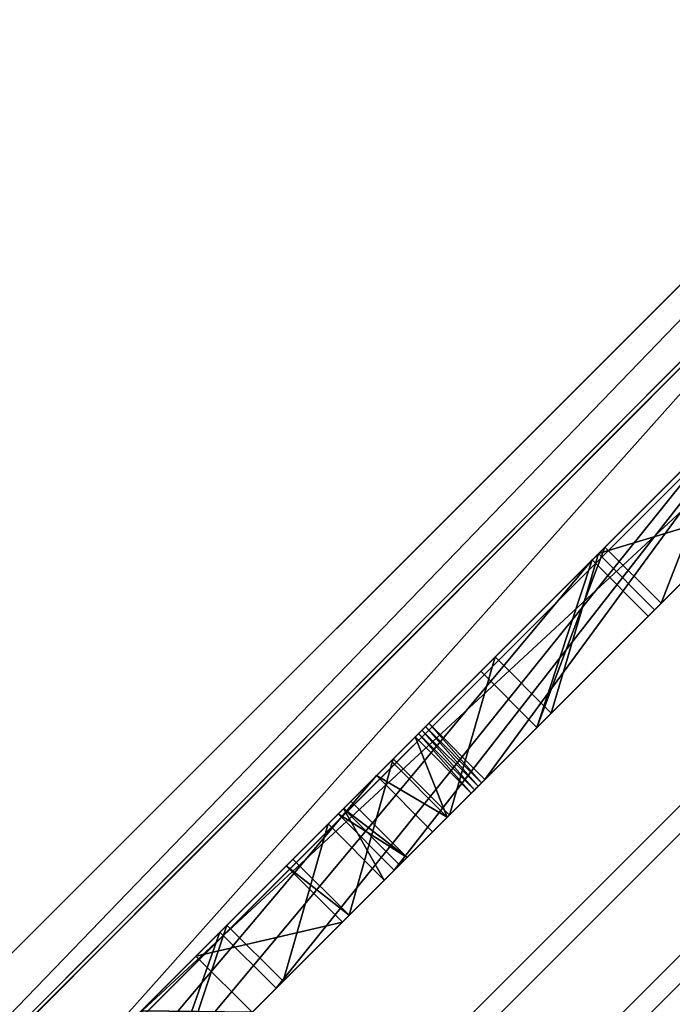
# Model space of a CAD drawing. Units: centimetres. Extents: x -351 to 365, y -237 to 338.
# Drawn here: x 158 to 168, y -25 to -10 of the extents above; entities that cross this region are included whole.
import ezdxf

# ---------------------------------------------------------------- set-up
doc = ezdxf.new("R2010")
doc.units = ezdxf.units.CM
doc.header["$LTSCALE"] = 2.54
doc.layers.get('0').update_dxf_attribs({"true_color": 0xff5454})
doc.layers.add('VP-DIM', color=7, linetype='Continuous')
doc.layers.add('VP-EQ', color=7, linetype='Continuous', true_color=0x8a3492)
doc.dimstyles.get("Standard").update_dxf_attribs({"dimtxt": 0.18, "dimasz": 0.18, "dimexe": 0.18, "dimexo": 0.0625, "dimgap": 0.09, "dimtad": 0, "dimtih": 1, "dimtoh": 1, "dimdec": 4, "dimzin": 0, "dimdsep": 46, "dimtxsty": 'Standard', "dimcen": 0.09, "dimadec": 0, "dimazin": 0, "dimtfac": 1, "dimtdec": 4, "dimtofl": 0, "dimtmove": 0, "dimatfit": 3, "dimfxl": 1, "dimtolj": 1, "dimtzin": 0, "dimarcsym": 0})

# ---------------------------------------------------------------- blocks, each defined once
blk = doc.blocks.new('Grupuj_99')
at = {"color": 18, "true_color": 0x010101}
for p, q in [((41.61, 1.2, 0.036), (10, 1.2, 0.036)), ((41.61, 1.2, 0.036), (10, 1.2, 0.036)), ((31.591, 0, 7.63), (31.591, 1.2, 7.63)), ((31.591, 0, 7.63), (31.591, 1.2, 7.63)), ((33.798, 0, 6.821), (33.798, 1.2, 6.821)), ((33.798, 0, 6.821), (33.798, 1.2, 6.821)), ((35.974, 0, 5.933), (35.974, 1.2, 5.933)), ((35.974, 0, 5.933), (35.974, 1.2, 5.933)), ((40.188, 1.2, 3.996), (38.26, 1.2, 4.901)), ((40.188, 1.2, 3.996), (38.26, 1.2, 4.901)), ((38.26, 0, 4.901), (38.26, 1.2, 4.901)), ((38.26, 0, 4.901), (38.26, 1.2, 4.901)), ((41.359, 1.2, 3.396), (40.188, 1.2, 3.996)), ((41.359, 1.2, 3.396), (40.188, 1.2, 3.996)), ((40.188, 0, 3.996), (40.188, 1.2, 3.996)), ((40.188, 0, 3.996), (40.188, 1.2, 3.996)), ((41.61, 0, 0.036), (10, 0, 0.036)), ((41.61, 0, 0.036), (10, 0, 0.036)), ((40.188, 0, 3.996), (38.26, 0, 4.901)), ((40.188, 0, 3.996), (38.26, 0, 4.901))]:
    blk.add_line(p, q, dxfattribs=at)
at = {"color": 0, "extrusion": (9.32508e-15, 1, 5.97946e-14)}
blk.add_arc((-10.419, -53.565, 1.2), 64.754, 90.36878, 115.32341, dxfattribs=at)
at = {"color": 18, "true_color": 0x010101, "extrusion": (9.32508e-15, 1, 5.97946e-14)}
blk.add_arc((-10.419, -53.565, 1.2), 64.754, 90.36878, 115.32341, dxfattribs=at)
blk.add_arc((-10.419, -53.565, 1.2), 64.754, 90.36878, 115.32341, dxfattribs=at)
blk.add_arc((-10.419, -53.565, 1.2), 64.754, 90.36878, 115.32341, dxfattribs=at)
blk.add_arc((-10.419, -53.565, 1.2), 64.754, 90.36878, 115.32341, dxfattribs=at)
blk.add_arc((-10.419, -53.565, 1.2), 64.754, 90.36878, 115.32341, dxfattribs=at)
blk.add_arc((-10.419, -53.565, 1.2), 64.754, 90.36878, 115.32341, dxfattribs=at)
blk.add_arc((-10.419, -53.565, 1.2), 64.754, 90.36878, 115.32341, dxfattribs=at)
blk.add_arc((-10.419, -53.565, 1.2), 64.754, 90.36878, 115.32341, dxfattribs=at)
blk.add_arc((-10.419, -53.565, 1.2), 64.754, 90.36878, 115.32341, dxfattribs=at)
blk.add_arc((-10.419, -53.565, 1.2), 64.754, 90.36878, 115.32341, dxfattribs=at)
blk.add_arc((-10.419, -53.565, 1.2), 64.754, 90.36878, 115.32341, dxfattribs=at)
blk.add_arc((-10.419, -53.565, 1.2), 64.754, 90.36878, 115.32341, dxfattribs=at)
at = {"color": 0, "extrusion": (-3.91749e-12, -1, 1.61368e-11)}
blk.add_arc((40.276, 8.494, -1.2), 4.136, 238.5186, 240.702, dxfattribs=at)
at = {"color": 18, "true_color": 0x010101, "extrusion": (-3.91749e-12, -1, 1.61368e-11)}
blk.add_arc((40.276, 8.494, -1.2), 4.136, 238.5186, 240.702, dxfattribs=at)
at = {"color": 0, "extrusion": (9.32716e-15, 1, 5.9934e-14)}
blk.add_arc((-10.419, -53.565), 64.754, 90.36878, 115.32341, dxfattribs=at)
at = {"color": 18, "true_color": 0x010101, "extrusion": (9.32716e-15, 1, 5.9934e-14)}
blk.add_arc((-10.419, -53.565), 64.754, 90.36878, 115.32341, dxfattribs=at)
blk.add_arc((-10.419, -53.565), 64.754, 90.36878, 115.32341, dxfattribs=at)
blk.add_arc((-10.419, -53.565), 64.754, 90.36878, 115.32341, dxfattribs=at)
blk.add_arc((-10.419, -53.565), 64.754, 90.36878, 115.32341, dxfattribs=at)
blk.add_arc((-10.419, -53.565), 64.754, 90.36878, 115.32341, dxfattribs=at)
blk.add_arc((-10.419, -53.565), 64.754, 90.36878, 115.32341, dxfattribs=at)
blk.add_arc((-10.419, -53.565), 64.754, 90.36878, 115.32341, dxfattribs=at)
blk.add_arc((-10.419, -53.565), 64.754, 90.36878, 115.32341, dxfattribs=at)
blk.add_arc((-10.419, -53.565), 64.754, 90.36878, 115.32341, dxfattribs=at)
blk.add_arc((-10.419, -53.565), 64.754, 90.36878, 115.32341, dxfattribs=at)
blk.add_arc((-10.419, -53.565), 64.754, 90.36878, 115.32341, dxfattribs=at)
blk.add_arc((-10.419, -53.565), 64.754, 90.36878, 115.32341, dxfattribs=at)
at = {"color": 0, "extrusion": (-3.91517e-12, -1, 1.61405e-11)}
blk.add_arc((40.276, 8.494), 4.136, 238.5186, 240.702, dxfattribs=at)
at = {"color": 18, "true_color": 0x010101, "extrusion": (-3.91517e-12, -1, 1.61405e-11)}
blk.add_arc((40.276, 8.494), 4.136, 238.5186, 240.702, dxfattribs=at)
at = {"color": 0}
mesh = blk.add_polyface(dxfattribs=at)
corners = [(10.942, 1.2, 2.14), (41.61, 1.2, 0.036), (10, 1.2, 0.036), (42.3, 1.2, 2.02), (42.123, 1.2, 2.487), (11.508, 1.2, 4.374), (41.808, 1.2, 2.998), (41.359, 1.2, 3.396), (40.188, 1.2, 3.996), (38.26, 1.2, 4.901), (11.68, 1.2, 6.673), (38.116, 1.2, 4.967), (35.974, 1.2, 5.933), (33.798, 1.2, 6.821), (11.454, 1.2, 8.967), (31.591, 1.2, 7.63), (29.357, 1.2, 8.358), (27.097, 1.2, 9.004), (10.836, 1.2, 11.188), (24.816, 1.2, 9.568), (22.515, 1.2, 10.049), (20.199, 1.2, 10.446), (17.87, 1.2, 10.759), (15.531, 1.2, 10.987), (13.185, 1.2, 11.13)]
mesh.append_faces([[corners[k] for k in face] for face in [(0, 1, 2), (23, 18, 24)]], dxfattribs={"vtx0": -1, "color": 0})
mesh.append_faces([[corners[k] for k in face] for face in [(1, 0, 3), (3, 0, 4), (4, 5, 6), (6, 5, 7), (7, 5, 8), (8, 5, 9), (9, 10, 11), (11, 10, 12), (12, 10, 13), (13, 14, 15), (15, 14, 16), (16, 14, 17), (17, 18, 19), (19, 18, 20), (20, 18, 21), (21, 18, 22), (22, 18, 23)]], dxfattribs={"vtx0": -1, "vtx1": -1, "color": 0})
mesh.append_faces([[corners[k] for k in face] for face in [(4, 0, 5), (9, 5, 10), (13, 10, 14), (17, 14, 18)]], dxfattribs={"vtx0": -1, "vtx2": -1, "color": 0})
at = {"color": 18, "true_color": 0x010101}
mesh = blk.add_polyface(dxfattribs=at)
corners = [(41.61, 1.2, 0.036), (10, 0, 0.036), (10, 1.2, 0.036), (41.61, 0, 0.036)]
mesh.append_faces([[corners[k] for k in face] for face in [(0, 1, 2), (1, 0, 3)]], dxfattribs={"vtx0": -1, "color": 18})
mesh = blk.add_polyface(dxfattribs=at)
corners = [(29.357, 0, 8.358), (31.591, 1.2, 7.63), (29.357, 1.2, 8.358), (31.591, 0, 7.63)]
mesh.append_faces([[corners[k] for k in face] for face in [(0, 1, 2), (1, 0, 3)]], dxfattribs={"vtx0": -1, "color": 18})
mesh = blk.add_polyface(dxfattribs=at)
corners = [(33.798, 0, 6.821), (31.591, 1.2, 7.63), (31.591, 0, 7.63), (33.798, 1.2, 6.821)]
mesh.append_faces([[corners[k] for k in face] for face in [(0, 1, 2), (1, 0, 3)]], dxfattribs={"vtx0": -1, "color": 18})
mesh = blk.add_polyface(dxfattribs=at)
corners = [(35.974, 0, 5.933), (33.798, 1.2, 6.821), (33.798, 0, 6.821), (35.974, 1.2, 5.933)]
mesh.append_faces([[corners[k] for k in face] for face in [(0, 1, 2), (1, 0, 3)]], dxfattribs={"vtx0": -1, "color": 18})
mesh = blk.add_polyface(dxfattribs=at)
corners = [(38.116, 0, 4.967), (35.974, 1.2, 5.933), (35.974, 0, 5.933), (38.116, 1.2, 4.967), (38.26, 1.2, 4.901), (38.26, 0, 4.901)]
mesh.append_faces([[corners[k] for k in face] for face in [(0, 1, 2), (4, 0, 5)]], dxfattribs={"vtx0": -1, "color": 18})
mesh.append_faces([[corners[k] for k in face] for face in [(1, 0, 3), (3, 0, 4)]], dxfattribs={"vtx0": -1, "vtx1": -1, "color": 18})
mesh = blk.add_polyface(dxfattribs=at)
corners = [(38.26, 0, 4.901), (40.188, 1.2, 3.996), (38.26, 1.2, 4.901), (40.188, 0, 3.996)]
mesh.append_faces([[corners[k] for k in face] for face in [(0, 1, 2), (1, 0, 3)]], dxfattribs={"vtx0": -1, "color": 18})
mesh = blk.add_polyface(dxfattribs=at)
corners = [(40.188, 0, 3.996), (41.359, 1.2, 3.396), (40.188, 1.2, 3.996), (41.359, 0, 3.396)]
mesh.append_faces([[corners[k] for k in face] for face in [(0, 1, 2), (1, 0, 3)]], dxfattribs={"vtx0": -1, "color": 18})
at = {"color": 0}
mesh = blk.add_polyface(dxfattribs=at)
corners = [(41.61, 0, 0.036), (10.942, 0, 2.14), (10, 0, 0.036), (42.3, 0, 2.02), (42.123, 0, 2.487), (11.508, 0, 4.374), (41.808, 0, 2.998), (41.359, 0, 3.396), (40.188, 0, 3.996), (38.26, 0, 4.901), (11.68, 0, 6.673), (38.116, 0, 4.967), (35.974, 0, 5.933), (33.798, 0, 6.821), (11.454, 0, 8.967), (31.591, 0, 7.63), (29.357, 0, 8.358), (27.097, 0, 9.004), (10.836, 0, 11.188), (24.816, 0, 9.568), (22.515, 0, 10.049), (20.199, 0, 10.446), (17.87, 0, 10.759), (15.531, 0, 10.987), (13.185, 0, 11.13)]
mesh.append_faces([[corners[k] for k in face] for face in [(0, 1, 2), (18, 23, 24)]], dxfattribs={"vtx0": -1, "color": 0})
mesh.append_faces([[corners[k] for k in face] for face in [(1, 4, 5), (5, 9, 10), (10, 13, 14), (14, 17, 18)]], dxfattribs={"vtx0": -1, "vtx1": -1, "color": 0})
mesh.append_faces([[corners[k] for k in face] for face in [(1, 0, 3), (1, 3, 4), (5, 4, 6), (5, 6, 7), (5, 7, 8), (5, 8, 9), (10, 9, 11), (10, 11, 12), (10, 12, 13), (14, 13, 15), (14, 15, 16), (14, 16, 17), (18, 17, 19), (18, 19, 20), (18, 20, 21), (18, 21, 22), (18, 22, 23)]], dxfattribs={"vtx0": -1, "vtx2": -1, "color": 0})
blk = doc.blocks.new('Grupuj_84')
at = {"color": 0}
for p, q in [((78.489, 78.489, 32.667), (0, 0, 11.833)), ((0, 0, 11.325), (78.489, 78.489, 32.159)), ((78.489, 78.489, 7.552), (0, 0, 0.501)), ((0, 0), (78.489, 78.489, 7.051))]:
    blk.add_line(p, q, dxfattribs=at)
mesh = blk.add_polyface(dxfattribs=at)
corners = [(78.489, 78.489, 32.159), (0, 0, 11.833), (0, 0, 11.325), (78.489, 78.489, 32.667)]
mesh.append_faces([[corners[k] for k in face] for face in [(0, 1, 2), (1, 0, 3)]], dxfattribs={"vtx0": -1, "color": 0})
mesh = blk.add_polyface(dxfattribs=at)
corners = [(78.489, 78.489, 7.051), (0, 0, 0.501), (0, 0), (78.489, 78.489, 7.552)]
mesh.append_faces([[corners[k] for k in face] for face in [(0, 1, 2), (1, 0, 3)]], dxfattribs={"vtx0": -1, "color": 0})
blk = doc.blocks.new('Grupuj_92')
at = {"color": 18, "true_color": 0x010101}
for p, q in [((77.075, 79.903), (-1.414, 1.414, 0.067)), ((77.075, 79.903), (-1.414, 1.414, 0.067)), ((76.225, 79.054, 69.557), (51.563, 54.391, 60.638)), ((76.225, 79.054, 69.557), (51.563, 54.391, 60.638)), ((78.489, 78.489), (0, 0, 0.067)), ((78.489, 78.489), (0, 0, 0.067)), ((77.639, 77.639, 69.557), (52.977, 52.977, 60.638)), ((77.639, 77.639, 69.557), (52.977, 52.977, 60.638))]:
    blk.add_line(p, q, dxfattribs=at)
blk.add_blockref('Grupuj_84', (0, -0.1, 17.239), dxfattribs=at)
at = {"color": 0}
mesh = blk.add_polyface(dxfattribs=at)
corners = [(42.835, 45.663, 56.643), (47.853, 50.682, 55.026), (22.185, 25.014, 44.658), (-1.414, 1.414, 0.067), (77.075, 79.903, 69.556), (77.075, 79.903), (-1.414, 1.414, 39.824), (51.563, 54.391, 60.638), (76.225, 79.054, 69.557)]
mesh.append_faces([[corners[k] for k in face] for face in [(3, 4, 5), (2, 3, 6), (4, 7, 8)]], dxfattribs={"vtx0": -1, "color": 0})
mesh.append_faces([[corners[k] for k in face] for face in [(4, 3, 1), (1, 3, 2)]], dxfattribs={"vtx0": -1, "vtx1": -1, "vtx2": -1, "color": 0})
mesh.append_faces([[corners[k] for k in face] for face in [(4, 1, 7)]], dxfattribs={"vtx0": -1, "vtx2": -1, "color": 0})
mesh.append_faces([[corners[k] for k in face] for face in [(0, 1, 2)]], dxfattribs={"vtx1": -1, "color": 0})
at = {"color": 18, "true_color": 0x010101}
mesh = blk.add_polyface(dxfattribs=at)
corners = [(77.075, 79.903), (0, 0, 0.067), (-1.414, 1.414, 0.067), (78.489, 78.489)]
mesh.append_faces([[corners[k] for k in face] for face in [(0, 1, 2), (1, 0, 3)]], dxfattribs={"vtx0": -1, "color": 18})
mesh = blk.add_polyface(dxfattribs=at)
corners = [(52.977, 52.977, 60.638), (76.225, 79.054, 69.557), (51.563, 54.391, 60.638), (77.639, 77.639, 69.557)]
mesh.append_faces([[corners[k] for k in face] for face in [(0, 1, 2), (1, 0, 3)]], dxfattribs={"vtx0": -1, "color": 18})
at = {"color": 0}
mesh = blk.add_polyface(dxfattribs=at)
corners = [(78.489, 78.489, 69.556), (0, 0, 0.067), (78.489, 78.489), (49.267, 49.267, 55.026), (23.6, 23.6, 44.658), (0, 0, 39.824), (52.977, 52.977, 60.638), (77.639, 77.639, 69.557), (44.249, 44.249, 56.643)]
mesh.append_faces([[corners[k] for k in face] for face in [(0, 1, 2), (1, 4, 5), (6, 0, 7)]], dxfattribs={"vtx0": -1, "color": 0})
mesh.append_faces([[corners[k] for k in face] for face in [(3, 0, 6)]], dxfattribs={"vtx0": -1, "vtx1": -1, "color": 0})
mesh.append_faces([[corners[k] for k in face] for face in [(1, 0, 3), (1, 3, 4)]], dxfattribs={"vtx0": -1, "vtx1": -1, "vtx2": -1, "color": 0})
mesh.append_faces([[corners[k] for k in face] for face in [(8, 4, 3)]], dxfattribs={"vtx1": -1, "color": 0})
blk = doc.blocks.new('Grupuj_94')
at = {"color": 0}
blk.add_blockref('Grupuj_92', (0, 0), dxfattribs=at)
blk = doc.blocks.new('Grupuj_98')
at = {"color": 18, "true_color": 0x010101}
for p, q in [((12.374, 13.223, 7.867), (19.251, 20.1, 7.346)), ((12.374, 13.223, 7.867), (19.251, 20.1, 7.346)), ((19.251, 20.1, 7.346), (13.743, 14.591, 0.029)), ((19.251, 20.1, 7.346), (13.743, 14.591, 0.029)), ((18.397, 19.246, 21.872), (10.588, 11.437, 12.69)), ((18.397, 19.246, 21.872), (10.588, 11.437, 12.69)), ((13.223, 12.374, 7.867), (20.1, 19.251, 7.346)), ((13.223, 12.374, 7.867), (20.1, 19.251, 7.346)), ((20.1, 19.251, 7.346), (14.591, 13.743, 0.029)), ((20.1, 19.251, 7.346), (14.591, 13.743, 0.029)), ((16.404, 17.253, 31.315), (18.337, 19.186, 27.868)), ((16.404, 17.253, 31.315), (18.337, 19.186, 27.868)), ((19.246, 18.397, 21.872), (11.437, 10.588, 12.69)), ((19.246, 18.397, 21.872), (11.437, 10.588, 12.69)), ((17.253, 16.404, 31.315), (19.186, 18.337, 27.868)), ((17.253, 16.404, 31.315), (19.186, 18.337, 27.868)), ((14.529, 15.377, 27.68), (16.404, 17.253, 31.315)), ((14.529, 15.377, 27.68), (16.404, 17.253, 31.315)), ((17.253, 16.404, 31.315), (16.404, 17.253, 31.315)), ((17.253, 16.404, 31.315), (16.404, 17.253, 31.315)), ((6.795, 7.643, 13.702), (16.21, 17.058, 26.2)), ((6.795, 7.643, 13.702), (16.21, 17.058, 26.2)), ((16.21, 17.058, 26.2), (14.529, 15.377, 27.68)), ((16.21, 17.058, 26.2), (14.529, 15.377, 27.68)), ((17.058, 16.21, 26.2), (16.21, 17.058, 26.2)), ((17.058, 16.21, 26.2), (16.21, 17.058, 26.2)), ((15.377, 14.529, 27.68), (17.253, 16.404, 31.315)), ((15.377, 14.529, 27.68), (17.253, 16.404, 31.315)), ((7.643, 6.795, 13.702), (17.058, 16.21, 26.2)), ((7.643, 6.795, 13.702), (17.058, 16.21, 26.2)), ((17.058, 16.21, 26.2), (15.377, 14.529, 27.68)), ((17.058, 16.21, 26.2), (15.377, 14.529, 27.68)), ((15.377, 14.529, 27.68), (14.529, 15.377, 27.68)), ((15.377, 14.529, 27.68), (14.529, 15.377, 27.68)), ((14.591, 13.743, 0.029), (13.743, 14.591, 0.029)), ((14.591, 13.743, 0.029), (13.743, 14.591, 0.029)), ((14.436, 13.588), (13.588, 14.436)), ((14.436, 13.588), (13.588, 14.436)), ((14.489, 13.64, 0.003), (13.64, 14.489, 0.003)), ((14.489, 13.64, 0.003), (13.64, 14.489, 0.003)), ((14.54, 13.692, 0.013), (13.692, 14.54, 0.013)), ((14.54, 13.692, 0.013), (13.692, 14.54, 0.013)), ((13.173, 14.022, 0.268), (13.536, 14.384, 0.004)), ((13.173, 14.022, 0.268), (13.536, 14.384, 0.004)), ((14.384, 13.536, 0.004), (13.536, 14.384, 0.004)), ((14.384, 13.536, 0.004), (13.536, 14.384, 0.004)), ((12.952, 13.8, 1.548), (13.173, 14.022, 0.268)), ((12.952, 13.8, 1.548), (13.173, 14.022, 0.268)), ((14.022, 13.173, 0.268), (13.173, 14.022, 0.268)), ((14.022, 13.173, 0.268), (13.173, 14.022, 0.268)), ((12.952, 13.8, 1.548), (2.982, 3.831, 5.708)), ((12.952, 13.8, 1.548), (2.982, 3.831, 5.708)), ((13.8, 12.952, 1.548), (12.952, 13.8, 1.548)), ((13.8, 12.952, 1.548), (12.952, 13.8, 1.548)), ((14.022, 13.173, 0.268), (14.384, 13.536, 0.004)), ((14.022, 13.173, 0.268), (14.384, 13.536, 0.004)), ((14.022, 13.173, 0.268), (14.384, 13.536, 0.004)), ((12.566, 13.415, 5.664), (12.374, 13.223, 7.867)), ((12.566, 13.415, 5.664), (12.374, 13.223, 7.867)), ((13.415, 12.566, 5.664), (12.566, 13.415, 5.664)), ((13.415, 12.566, 5.664), (12.566, 13.415, 5.664)), ((13.302, 12.454, 5.351), (12.454, 13.302, 5.351)), ((13.302, 12.454, 5.351), (12.454, 13.302, 5.351)), ((13.223, 12.374, 7.867), (12.374, 13.223, 7.867)), ((13.223, 12.374, 7.867), (12.374, 13.223, 7.867)), ((13.8, 12.952, 1.548), (14.022, 13.173, 0.268)), ((13.8, 12.952, 1.548), (14.022, 13.173, 0.268)), ((13.8, 12.952, 1.548), (3.831, 2.982, 5.708)), ((13.8, 12.952, 1.548), (3.831, 2.982, 5.708)), ((10.694, 11.543, 5.957), (12.223, 13.072, 5.221)), ((10.694, 11.543, 5.957), (12.223, 13.072, 5.221)), ((13.072, 12.223, 5.221), (12.223, 13.072, 5.221)), ((13.072, 12.223, 5.221), (12.223, 13.072, 5.221)), ((13.415, 12.566, 5.664), (13.223, 12.374, 7.867)), ((13.415, 12.566, 5.664), (13.223, 12.374, 7.867)), ((11.543, 10.694, 5.957), (13.072, 12.223, 5.221)), ((11.543, 10.694, 5.957), (13.072, 12.223, 5.221)), ((8.999, 9.847, 7.473), (10.694, 11.543, 5.957)), ((8.999, 9.847, 7.473), (10.694, 11.543, 5.957)), ((11.543, 10.694, 5.957), (10.694, 11.543, 5.957)), ((11.543, 10.694, 5.957), (10.694, 11.543, 5.957)), ((10.588, 11.437, 12.69), (8.805, 9.653, 9.974)), ((10.588, 11.437, 12.69), (8.805, 9.653, 9.974)), ((11.437, 10.588, 12.69), (10.588, 11.437, 12.69)), ((11.437, 10.588, 12.69), (10.588, 11.437, 12.69)), ((11.437, 10.588, 12.69), (9.653, 8.805, 9.974)), ((11.437, 10.588, 12.69), (9.653, 8.805, 9.974)), ((9.847, 8.999, 7.473), (11.543, 10.694, 5.957)), ((9.847, 8.999, 7.473), (11.543, 10.694, 5.957))]:
    blk.add_line(p, q, dxfattribs=at)
at = {"color": 0, "extrusion": (0.707107, -0.707107, -3.52315e-14)}
for centre in [(19.822, 0.787, -0.6), (19.822, 0.787, -0.6), (19.822, 0.787, 0.6)]:
    blk.add_arc(centre, 0.787, 264.2294, 285.7086, dxfattribs=at)
at = {"color": 18, "true_color": 0x010101, "extrusion": (0.707107, -0.707107, -3.52315e-14)}
for centre in [(19.822, 0.787, -0.6), (19.822, 0.787, -0.6), (19.822, 0.787, -0.6), (19.822, 0.787, -0.6), (19.822, 0.787, 0.6), (19.822, 0.787, 0.6), (19.822, 0.787, 0.6), (19.822, 0.787, 0.6)]:
    blk.add_arc(centre, 0.787, 264.2294, 285.7086, dxfattribs=at)
at = {"color": 18, "true_color": 0x010101, "extrusion": (0.707107, -0.707107, -3.98103e-14)}
blk.add_arc((19.822, 0.787, 0.6), 0.787, 221.271, 264.2294, dxfattribs=at)
blk.add_arc((19.822, 0.787, 0.6), 0.787, 221.271, 264.2294, dxfattribs=at)
at = {"color": 0, "extrusion": (0.707107, -0.707107, -1.92e-13)}
blk.add_arc((17.875, 5.72, -0.6), 0.5, 271.2823, 353.4845, dxfattribs=at)
at = {"color": 18, "true_color": 0x010101, "extrusion": (0.707107, -0.707107, -1.92e-13)}
blk.add_arc((17.875, 5.72, -0.6), 0.5, 271.2823, 353.4845, dxfattribs=at)
blk.add_arc((17.875, 5.72, -0.6), 0.5, 271.2823, 353.4845, dxfattribs=at)
at = {"color": 0, "extrusion": (0.707107, -0.707107, -1.40978e-13)}
blk.add_arc((17.875, 5.72, 0.6), 0.5, 271.2823, 353.4845, dxfattribs=at)
at = {"color": 18, "true_color": 0x010101, "extrusion": (0.707107, -0.707107, -1.40978e-13)}
blk.add_arc((17.875, 5.72, 0.6), 0.5, 271.2823, 353.4845, dxfattribs=at)
blk.add_arc((17.875, 5.72, 0.6), 0.5, 271.2823, 353.4845, dxfattribs=at)
at = {"color": 0}
mesh = blk.add_polyface(dxfattribs=at)
corners = [(13.536, 14.384, 0.004), (13.64, 14.489, 0.003), (13.588, 14.436), (13.692, 14.54, 0.013), (13.173, 14.022, 0.268), (13.743, 14.591, 0.029), (19.251, 20.1, 7.346), (12.952, 13.8, 1.548), (12.223, 13.072, 5.221), (12.454, 13.302, 5.351), (12.566, 13.415, 5.664), (12.374, 13.223, 7.867), (2.982, 3.831, 5.708), (10.694, 11.543, 5.957), (8.999, 9.847, 7.473), (4.814, 5.662, 13.995), (1.089, 1.938, 19.927), (8.607, 9.456, 8.213), (5.173, 6.021, 13.478), (8.536, 9.384, 9.132), (8.805, 9.653, 9.974), (5.648, 6.496, 13.205), (10.588, 11.437, 12.69), (4.283, 5.132, 15.298), (3.869, 4.717, 16.683), (3.54, 4.389, 18.632), (3.599, 4.448, 18.973), (3.802, 4.65, 19.176), (5.718, 6.566, 28.396), (5.465, 6.313, 18.702), (1.026, 1.874, 20.132), (0.905, 1.754, 20.278), (0.317, 1.165, 20.506), (0.127, 0.976, 20.638), (0.011, 0.859, 20.887), (0, 0.849, 21.185), (16.404, 17.253, 31.315), (18.337, 19.186, 27.868), (14.529, 15.377, 27.68), (6.16, 7.009, 13.221), (18.397, 19.246, 21.872), (6.795, 7.643, 13.702), (16.21, 17.058, 26.2), (21.936, 22.784, 22.153), (20.172, 21.021, 24.545), (22.2, 23.048, 26.879), (22.226, 23.075, 26.924), (22.242, 23.091, 27.021), (22.238, 23.086, 27.121), (20.733, 21.581, 31.013), (20.375, 21.223, 31.095), (20.711, 21.56, 31.049), (20.686, 21.535, 31.08), (20.659, 21.507, 31.107), (20.403, 21.252, 31.119), (20.629, 21.478, 31.128), (20.434, 21.283, 31.138), (20.598, 21.446, 31.144), (20.466, 21.315, 31.151), (20.565, 21.414, 31.154), (20.499, 21.347, 31.158), (20.532, 21.381, 31.159), (19.592, 20.44, 19.164)]
mesh.append_faces([[corners[k] for k in face] for face in [(0, 1, 2), (6, 10, 11), (27, 28, 29), (28, 34, 35), (59, 60, 61)]], dxfattribs={"vtx0": -1, "color": 0})
mesh.append_faces([[corners[k] for k in face] for face in [(1, 0, 3), (3, 4, 5), (5, 4, 6), (12, 8, 7), (8, 12, 13), (13, 12, 14), (14, 15, 17), (17, 18, 19), (19, 18, 20), (20, 21, 22), (15, 16, 23), (23, 16, 24), (24, 16, 25), (25, 16, 26), (26, 16, 27), (22, 39, 40), (39, 22, 21), (43, 42, 44), (44, 42, 45), (45, 38, 46), (46, 38, 47), (47, 38, 48), (48, 37, 49), (49, 50, 51), (51, 50, 52), (52, 50, 53), (53, 54, 55), (55, 56, 57), (57, 58, 59)]], dxfattribs={"vtx0": -1, "vtx1": -1, "color": 0})
mesh.append_faces([[corners[k] for k in face] for face in [(6, 7, 8), (14, 12, 15), (28, 27, 16), (40, 42, 43), (48, 38, 37)]], dxfattribs={"vtx0": -1, "vtx1": -1, "vtx2": -1, "color": 0})
mesh.append_faces([[corners[k] for k in face] for face in [(3, 0, 4), (6, 4, 7), (6, 8, 9), (6, 9, 10), (15, 12, 16), (17, 15, 18), (20, 18, 21), (28, 16, 30), (28, 30, 31), (28, 31, 32), (28, 32, 33), (28, 33, 34), (40, 39, 41), (40, 41, 42), (45, 42, 38), (49, 37, 50), (53, 50, 54), (55, 54, 56), (57, 56, 58), (59, 58, 60)]], dxfattribs={"vtx0": -1, "vtx2": -1, "color": 0})
mesh.append_faces([[corners[k] for k in face] for face in [(36, 37, 38)]], dxfattribs={"vtx1": -1, "color": 0})
mesh.append_faces([[corners[k] for k in face] for face in [(43, 62, 40)]], dxfattribs={"vtx2": -1, "color": 0})
mesh = blk.add_polyface(dxfattribs=at)
corners = [(14.489, 13.64, 0.003), (14.384, 13.536, 0.004), (14.436, 13.588), (14.54, 13.692, 0.013), (14.022, 13.173, 0.268), (14.591, 13.743, 0.029), (20.1, 19.251, 7.346), (13.8, 12.952, 1.548), (13.072, 12.223, 5.221), (13.302, 12.454, 5.351), (13.415, 12.566, 5.664), (13.223, 12.374, 7.867), (22.784, 21.936, 22.153), (19.246, 18.397, 21.872), (20.44, 19.592, 19.164), (17.253, 16.404, 31.315), (15.377, 14.529, 27.68), (19.186, 18.337, 27.868), (11.437, 10.588, 12.69), (7.009, 6.16, 13.221), (6.496, 5.648, 13.205), (7.643, 6.795, 13.702), (17.058, 16.21, 26.2), (21.021, 20.172, 24.545), (23.048, 22.2, 26.879), (23.075, 22.226, 26.924), (23.091, 22.242, 27.021), (23.086, 22.238, 27.121), (21.581, 20.733, 31.013), (21.223, 20.375, 31.095), (21.56, 20.711, 31.049), (21.535, 20.686, 31.08), (21.507, 20.659, 31.107), (21.252, 20.403, 31.119), (21.478, 20.629, 31.128), (21.283, 20.434, 31.138), (21.446, 20.598, 31.144), (21.315, 20.466, 31.151), (21.414, 20.565, 31.154), (21.347, 20.499, 31.158), (21.381, 20.532, 31.159), (6.566, 5.718, 28.396), (4.65, 3.802, 19.176), (6.313, 5.465, 18.702), (1.938, 1.089, 19.927), (1.874, 1.026, 20.132), (1.754, 0.905, 20.278), (1.165, 0.317, 20.506), (0.976, 0.127, 20.638), (0.859, 0.011, 20.887), (0.849, 0, 21.185), (3.831, 2.982, 5.708), (11.543, 10.694, 5.957), (9.847, 8.999, 7.473), (5.662, 4.814, 13.995), (9.456, 8.607, 8.213), (6.021, 5.173, 13.478), (9.384, 8.536, 9.132), (9.653, 8.805, 9.974), (5.132, 4.283, 15.298), (4.717, 3.869, 16.683), (4.389, 3.54, 18.632), (4.448, 3.599, 18.973)]
mesh.append_faces([[corners[k] for k in face] for face in [(0, 1, 2), (10, 6, 11), (12, 13, 14), (39, 38, 40), (41, 42, 43), (49, 41, 50)]], dxfattribs={"vtx0": -1, "color": 0})
mesh.append_faces([[corners[k] for k in face] for face in [(1, 3, 4), (4, 6, 7), (8, 6, 9), (9, 6, 10), (19, 13, 21), (21, 13, 22), (22, 24, 16), (17, 28, 29), (29, 32, 33), (33, 34, 35), (35, 36, 37), (37, 38, 39), (44, 41, 45), (45, 41, 46), (46, 41, 47), (47, 41, 48), (48, 41, 49), (51, 54, 44), (54, 55, 56), (56, 58, 20)]], dxfattribs={"vtx0": -1, "vtx1": -1, "color": 0})
mesh.append_faces([[corners[k] for k in face] for face in [(7, 6, 8), (22, 13, 12), (16, 27, 17), (42, 41, 44), (51, 53, 54)]], dxfattribs={"vtx0": -1, "vtx1": -1, "vtx2": -1, "color": 0})
mesh.append_faces([[corners[k] for k in face] for face in [(1, 0, 3), (4, 3, 5), (4, 5, 6), (18, 19, 20), (19, 18, 13), (22, 12, 23), (22, 23, 24), (16, 24, 25), (16, 25, 26), (16, 26, 27), (17, 27, 28), (29, 28, 30), (29, 30, 31), (29, 31, 32), (33, 32, 34), (35, 34, 36), (37, 36, 38), (8, 51, 7), (51, 8, 52), (51, 52, 53), (54, 53, 55), (56, 55, 57), (56, 57, 58), (20, 58, 18), (44, 54, 59), (44, 59, 60), (44, 60, 61), (44, 61, 62), (44, 62, 42)]], dxfattribs={"vtx0": -1, "vtx2": -1, "color": 0})
mesh.append_faces([[corners[k] for k in face] for face in [(15, 16, 17)]], dxfattribs={"vtx1": -1, "color": 0})
at = {"color": 18, "true_color": 0x010101}
mesh = blk.add_polyface(dxfattribs=at)
corners = [(13.223, 12.374, 7.867), (19.251, 20.1, 7.346), (12.374, 13.223, 7.867), (20.1, 19.251, 7.346)]
mesh.append_faces([[corners[k] for k in face] for face in [(0, 1, 2), (1, 0, 3)]], dxfattribs={"vtx0": -1, "color": 18})
mesh = blk.add_polyface(dxfattribs=at)
corners = [(19.251, 20.1, 7.346), (14.591, 13.743, 0.029), (13.743, 14.591, 0.029), (20.1, 19.251, 7.346)]
mesh.append_faces([[corners[k] for k in face] for face in [(0, 1, 2), (1, 0, 3)]], dxfattribs={"vtx0": -1, "color": 18})
mesh = blk.add_polyface(dxfattribs=at)
corners = [(18.397, 19.246, 21.872), (11.437, 10.588, 12.69), (10.588, 11.437, 12.69), (19.246, 18.397, 21.872)]
mesh.append_faces([[corners[k] for k in face] for face in [(0, 1, 2), (1, 0, 3)]], dxfattribs={"vtx0": -1, "color": 18})
mesh = blk.add_polyface(dxfattribs=at)
corners = [(17.253, 16.404, 31.315), (18.337, 19.186, 27.868), (16.404, 17.253, 31.315), (19.186, 18.337, 27.868)]
mesh.append_faces([[corners[k] for k in face] for face in [(0, 1, 2), (1, 0, 3)]], dxfattribs={"vtx0": -1, "color": 18})
mesh = blk.add_polyface(dxfattribs=at)
corners = [(15.377, 14.529, 27.68), (16.404, 17.253, 31.315), (14.529, 15.377, 27.68), (17.253, 16.404, 31.315)]
mesh.append_faces([[corners[k] for k in face] for face in [(0, 1, 2), (1, 0, 3)]], dxfattribs={"vtx0": -1, "color": 18})
mesh = blk.add_polyface(dxfattribs=at)
corners = [(7.643, 6.795, 13.702), (16.21, 17.058, 26.2), (6.795, 7.643, 13.702), (17.058, 16.21, 26.2)]
mesh.append_faces([[corners[k] for k in face] for face in [(0, 1, 2), (1, 0, 3)]], dxfattribs={"vtx0": -1, "color": 18})
mesh = blk.add_polyface(dxfattribs=at)
corners = [(16.21, 17.058, 26.2), (15.377, 14.529, 27.68), (14.529, 15.377, 27.68), (17.058, 16.21, 26.2)]
mesh.append_faces([[corners[k] for k in face] for face in [(0, 1, 2), (1, 0, 3)]], dxfattribs={"vtx0": -1, "color": 18})
mesh = blk.add_polyface(dxfattribs=at)
corners = [(13.743, 14.591, 0.029), (14.54, 13.692, 0.013), (13.692, 14.54, 0.013), (14.591, 13.743, 0.029)]
mesh.append_faces([[corners[k] for k in face] for face in [(0, 1, 2), (1, 0, 3)]], dxfattribs={"vtx0": -1, "color": 18})
mesh = blk.add_polyface(dxfattribs=at)
corners = [(13.588, 14.436), (14.384, 13.536, 0.004), (13.536, 14.384, 0.004), (14.436, 13.588)]
mesh.append_faces([[corners[k] for k in face] for face in [(0, 1, 2), (1, 0, 3)]], dxfattribs={"vtx0": -1, "color": 18})
mesh = blk.add_polyface(dxfattribs=at)
corners = [(13.64, 14.489, 0.003), (14.436, 13.588), (13.588, 14.436), (14.489, 13.64, 0.003)]
mesh.append_faces([[corners[k] for k in face] for face in [(0, 1, 2), (1, 0, 3)]], dxfattribs={"vtx0": -1, "color": 18})
mesh = blk.add_polyface(dxfattribs=at)
corners = [(13.692, 14.54, 0.013), (14.489, 13.64, 0.003), (13.64, 14.489, 0.003), (14.54, 13.692, 0.013)]
mesh.append_faces([[corners[k] for k in face] for face in [(0, 1, 2), (1, 0, 3)]], dxfattribs={"vtx0": -1, "color": 18})
mesh = blk.add_polyface(dxfattribs=at)
corners = [(13.536, 14.384, 0.004), (14.022, 13.173, 0.268), (13.173, 14.022, 0.268), (14.384, 13.536, 0.004)]
mesh.append_faces([[corners[k] for k in face] for face in [(0, 1, 2), (1, 0, 3)]], dxfattribs={"vtx0": -1, "color": 18})
mesh = blk.add_polyface(dxfattribs=at)
corners = [(12.952, 13.8, 1.548), (14.022, 13.173, 0.268), (13.8, 12.952, 1.548), (13.173, 14.022, 0.268)]
mesh.append_faces([[corners[k] for k in face] for face in [(0, 1, 2), (1, 0, 3)]], dxfattribs={"vtx0": -1, "color": 18})
mesh = blk.add_polyface(dxfattribs=at)
corners = [(12.952, 13.8, 1.548), (3.831, 2.982, 5.708), (2.982, 3.831, 5.708), (13.8, 12.952, 1.548)]
mesh.append_faces([[corners[k] for k in face] for face in [(0, 1, 2), (1, 0, 3)]], dxfattribs={"vtx0": -1, "color": 18})
mesh = blk.add_polyface(dxfattribs=at)
corners = [(14.384, 13.536, 0.004), (14.058, 13.21, 0.215), (14.022, 13.173, 0.268), (14.098, 13.249, 0.167), (14.14, 13.292, 0.124), (14.185, 13.337, 0.087), (14.233, 13.384, 0.057), (14.282, 13.434, 0.032), (14.333, 13.484, 0.015)]
mesh.append_faces([[corners[k] for k in face] for face in [(0, 1, 2), (7, 0, 8)]], dxfattribs={"vtx0": -1, "color": 18})
mesh.append_faces([[corners[k] for k in face] for face in [(1, 0, 3), (3, 0, 4), (4, 0, 5), (5, 0, 6), (6, 0, 7)]], dxfattribs={"vtx0": -1, "vtx1": -1, "color": 18})
mesh = blk.add_polyface(dxfattribs=at)
corners = [(12.374, 13.223, 7.867), (13.415, 12.566, 5.664), (13.223, 12.374, 7.867), (12.566, 13.415, 5.664)]
mesh.append_faces([[corners[k] for k in face] for face in [(0, 1, 2), (1, 0, 3)]], dxfattribs={"vtx0": -1, "color": 18})
mesh = blk.add_polyface(dxfattribs=at)
corners = [(13.415, 12.566, 5.664), (12.454, 13.302, 5.351), (13.302, 12.454, 5.351), (12.566, 13.415, 5.664)]
mesh.append_faces([[corners[k] for k in face] for face in [(0, 1, 2), (1, 0, 3)]], dxfattribs={"vtx0": -1, "color": 18})
mesh = blk.add_polyface(dxfattribs=at)
corners = [(13.072, 12.223, 5.221), (12.454, 13.302, 5.351), (12.223, 13.072, 5.221), (13.302, 12.454, 5.351)]
mesh.append_faces([[corners[k] for k in face] for face in [(0, 1, 2), (1, 0, 3)]], dxfattribs={"vtx0": -1, "color": 18})
mesh = blk.add_polyface(dxfattribs=at)
corners = [(11.543, 10.694, 5.957), (12.223, 13.072, 5.221), (10.694, 11.543, 5.957), (13.072, 12.223, 5.221)]
mesh.append_faces([[corners[k] for k in face] for face in [(0, 1, 2), (1, 0, 3)]], dxfattribs={"vtx0": -1, "color": 18})
mesh = blk.add_polyface(dxfattribs=at)
corners = [(9.847, 8.999, 7.473), (10.694, 11.543, 5.957), (8.999, 9.847, 7.473), (11.543, 10.694, 5.957)]
mesh.append_faces([[corners[k] for k in face] for face in [(0, 1, 2), (1, 0, 3)]], dxfattribs={"vtx0": -1, "color": 18})
mesh = blk.add_polyface(dxfattribs=at)
corners = [(10.588, 11.437, 12.69), (9.653, 8.805, 9.974), (8.805, 9.653, 9.974), (11.437, 10.588, 12.69)]
mesh.append_faces([[corners[k] for k in face] for face in [(0, 1, 2), (1, 0, 3)]], dxfattribs={"vtx0": -1, "color": 18})
blk = doc.blocks.new('Komponent_26')
at = {"color": 8, "true_color": 0x6f7c7e}
blk.add_blockref('Grupuj_94', (1.414, 0.1), dxfattribs=at)
at = {"color": 117, "true_color": 0x236c5a, "extrusion": (0, 0, -1), "zscale": -1, "rotation": 315.0000000000516}
blk.add_blockref('Grupuj_99', (-86.04, 83.029, -1.141), dxfattribs=at)
at = {"color": 117, "true_color": 0x236c5a}
blk.add_blockref('Grupuj_98', (46.548, 44.386, 24.896), dxfattribs=at)
blk = doc.blocks.new('Komponent_27')
at = {"color": 0}
blk.add_blockref('Komponent_26', (0, -0.1, -0.916), dxfattribs=at)
blk = doc.blocks.new('Grupuj_24')
at = {"color": 0}
for p, q in [((0, 78.805, 8.71), (78.544, 0, 3.548)), ((0, 78.805, 8.71), (78.544, 0, 3.548)), ((0, 78.694, 13.613), (39.371, 39.248, 12.04)), ((0, 78.694, 8.713), (78.544, 0, 3.548)), ((0, 78.694, 13.613), (39.371, 39.248, 12.04)), ((0, 78.694, 8.713), (78.544, 0, 3.548))]:
    blk.add_line(p, q, dxfattribs=at)
mesh = blk.add_polyface(dxfattribs=at)
corners = [(78.544, 0, 3.548), (0, 78.805, 8.71), (78.489, 157.294, 7.013)]
mesh.append_faces([[corners[k] for k in face] for face in [(0, 1, 2)]], dxfattribs={"color": 0})
mesh = blk.add_polyface(dxfattribs=at)
corners = [(78.544, 0, 3.548), (0, 78.694, 8.713), (0, 78.805, 8.71)]
mesh.append_faces([[corners[k] for k in face] for face in [(0, 1, 2)]], dxfattribs={"color": 0})
mesh = blk.add_polyface(dxfattribs=at)
corners = [(39.371, 39.248, 12.04), (39.308, 78.674, 14.484), (0, 78.694, 13.613)]
mesh.append_faces([[corners[k] for k in face] for face in [(0, 1, 2)]], dxfattribs={"color": 0})
mesh = blk.add_polyface(dxfattribs=at)
corners = [(78.544, 0, 8.448), (0, 78.694, 8.713), (78.544, 0, 3.548), (39.371, 39.248, 12.04), (0, 78.694, 13.613)]
mesh.append_faces([[corners[k] for k in face] for face in [(0, 1, 2), (1, 3, 4)]], dxfattribs={"vtx0": -1, "color": 0})
mesh.append_faces([[corners[k] for k in face] for face in [(1, 0, 3)]], dxfattribs={"vtx0": -1, "vtx2": -1, "color": 0})
blk = doc.blocks.new('Grupuj_1')
at = {"color": 33, "true_color": 0xb69465, "extrusion": (0, 0, -1), "zscale": -1, "rotation": 2.790996368384514e-11}
blk.add_blockref('Grupuj_24', (-390.513, 2.865, -1.357), dxfattribs=at)
at = {"color": 0}
blk.add_blockref('Komponent_27', (310.857, 1.713, 1.919), dxfattribs=at)
blk = doc.blocks.new('RC1416_')
at = {"color": 0, "linetype": 'Continuous', "lineweight": 25}
for p, q in [((576.743, 297.715), (597.941, 318.913)), ((598.153, 318.7), (577.007, 297.555)), ((594.925, 317.736), (575.824, 298.634)), ((575.664, 298.898), (594.404, 317.638))]:
    blk.add_line(p, q, dxfattribs=at)
blk = doc.blocks.new('RC1416_2D')
at = {"layer": 'VP-EQ', "color": 0}
blk.add_blockref('RC1416_', (0, 0), dxfattribs=at)
blk = doc.blocks.new('*D62')
at = {"layer": 'Defpoints', "color": 0}
for p in [(214.962, 337.343), (-200.018, -2.489), (214.962, -26.824)]:
    blk.add_point(p, dxfattribs=at)
at = {"layer": 'VP-DIM', "color": 0, "lineweight": -2}
for p, q in [((-200.018, -2.427), (-200.018, 337.523)), ((214.962, -26.762), (214.962, 337.523)), ((-199.838, 337.343), (6.71, 337.343)), ((214.782, 337.343), (8.09, 337.343))]:
    blk.add_line(p, q, dxfattribs=at)
at = {"layer": 'VP-DIM', "color": 0}
for points in [[(-199.838, 337.373), (-199.838, 337.313), (-200.018, 337.343)], [(214.782, 337.313), (214.782, 337.373), (214.962, 337.343)]]:
    blk.add_solid(points, dxfattribs=at)
at = {"layer": 'VP-DIM', "color": 0, "insert": (7.4, 337.343), "char_height": 0.18, "attachment_point": 5}
blk.add_mtext('\\A1;414.9799', dxfattribs=at)

msp = doc.modelspace()

# ---------------------------------------------------------------- block references
at = {"color": 0}
msp.add_blockref('Grupuj_1', (-207.06917, -81.66232), dxfattribs=at)
at = {"layer": 'VP-EQ', "color": 0}
msp.add_blockref('RC1416_2D', (-411.76409, -325.18576), dxfattribs=at)

# ---------------------------------------------------------------- dimensions: what is measured, and where the dimension line sits
at = {"layer": 'VP-DIM', "color": 0}
dim = msp.add_linear_dim(base=(214.96209, 337.34337), p1=(-200.01784, -2.48918), p2=(214.96209, -26.82409), dimstyle='Standard', dxfattribs=at)
dim.commit()
dim.dimension.update_dxf_attribs({"geometry": '*D62', "text_midpoint": (7.39978, 337.34337), "dimtype": 160})

doc.saveas('drawing.dxf')
